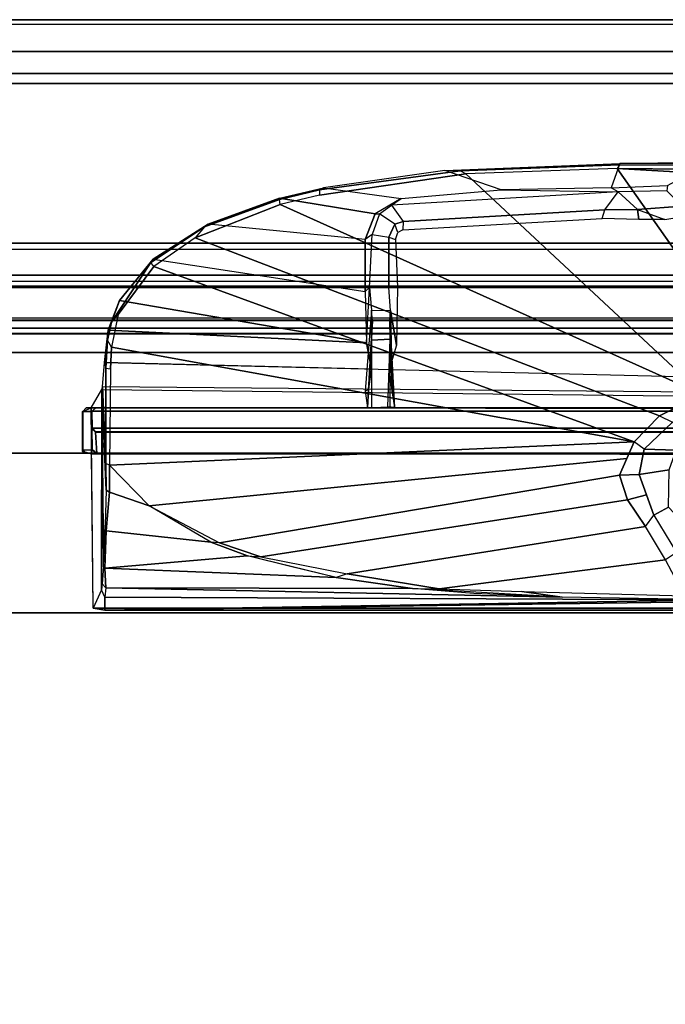
# Model space of a CAD drawing. Units: inches. Extents: x -5 to 216, y -6 to 168.
# Drawn here: x 59 to 61, y 165 to 168 of the extents above; entities that cross this region are included whole.
import ezdxf

# ---------------------------------------------------------------- set-up
doc = ezdxf.new("R2010")
doc.units = ezdxf.units.IN
doc.header["$LTSCALE"] = 0.4
doc.header["$MEASUREMENT"] = 0
for name, color, linetype in [('DISPLAY-CLIP', 5, 'Continuous'), ('DISPLAY-ECOBOARD', 5, 'Continuous'), ('DISPLAY-INSERT', 5, 'Continuous'), ('DISPLAY-RAIL', 5, 'Continuous'), ('WALL', 7, 'Continuous')]:
    doc.layers.add(name, color=color, linetype=linetype)

# ---------------------------------------------------------------- blocks, each defined once
blk = doc.blocks.new('GEXRL_96_0T')
at = {"layer": 'DISPLAY-INSERT'}
for points in [[(97.0005, -0.8342, 32.51), (0, -0.8342, 32.51), (0, -0.8189, 32.529), (97.0005, -0.8189, 32.529)], [(97.0005, -0.8342, 74.51), (0, -0.8342, 74.51), (0, -0.8189, 74.529), (97.0005, -0.8189, 74.529)], [(97.0005, -0.8387, 33.9863), (97.0005, -0.8199, 33.9705), (0, -0.8199, 33.9705), (0, -0.8387, 33.9863)], [(97.0005, -0.8387, 75.9863), (97.0005, -0.8199, 75.9705), (0, -0.8199, 75.9705), (0, -0.8387, 75.9863)], [(97.0005, -0.8342, 32.51), (97.0005, -0.9427, 32.5089), (0, -0.9427, 32.5089), (0, -0.8342, 32.51)], [(97.0005, -0.8342, 74.51), (97.0005, -0.9427, 74.5089), (0, -0.9427, 74.5089), (0, -0.8342, 74.51)], [(97.0005, -0.8387, 33.9863), (0, -0.8387, 33.9863), (0, -0.9414, 33.9863), (97.0005, -0.9414, 33.9863)], [(97.0005, -0.8387, 75.9863), (0, -0.8387, 75.9863), (0, -0.9414, 75.9863), (97.0005, -0.9414, 75.9863)], [(97.0005, -0.9662, 33.9732), (97.0005, -0.9414, 33.9863), (0, -0.9414, 33.9863), (0, -0.9662, 33.9732)], [(97.0005, -0.9662, 75.9732), (97.0005, -0.9414, 75.9863), (0, -0.9414, 75.9863), (0, -0.9662, 75.9732)], [(0, -0.9427, 32.5089), (0, -0.9662, 32.5218), (97.0005, -0.9662, 32.5218), (97.0005, -0.9427, 32.5089)], [(0, -0.9427, 74.5089), (0, -0.9662, 74.5218), (97.0005, -0.9662, 74.5218), (97.0005, -0.9427, 74.5089)], [(97.0005, -0.9662, 33.9732), (0, -0.9662, 33.9732), (0, -0.983, 33.9515), (97.0005, -0.983, 33.9515)], [(97.0005, -0.9662, 32.5218), (97.0005, -0.9843, 32.5469), (0, -0.9843, 32.5469), (0, -0.9662, 32.5218)], [(97.0005, -0.9662, 75.9732), (0, -0.9662, 75.9732), (0, -0.983, 75.9515), (97.0005, -0.983, 75.9515)], [(97.0005, -0.9662, 74.5218), (97.0005, -0.9843, 74.5469), (0, -0.9843, 74.5469), (0, -0.9662, 74.5218)], [(97.0005, -1.0422, 33.2475), (97.0005, -0.983, 33.9515), (0, -0.983, 33.9515), (0, -1.0422, 33.2475)], [(97.0005, -1.0422, 75.2475), (97.0005, -0.983, 75.9515), (0, -0.983, 75.9515), (0, -1.0422, 75.2475)], [(97.0005, -1.0422, 33.2475), (0, -1.0422, 33.2475), (0, -0.9843, 32.5469), (97.0005, -0.9843, 32.5469)], [(97.0005, -1.0422, 75.2475), (0, -1.0422, 75.2475), (0, -0.9843, 74.5469), (97.0005, -0.9843, 74.5469)]]:
    blk.add_3dface(points, dxfattribs=at)
at = {"layer": 'DISPLAY-RAIL'}
for points in [[(97.0005, -0.1, 31.7475), (97.0005, 0, 31.7475), (0, 0, 31.7475), (0, -0.1, 31.7475)], [(97.0005, -0.1, 34.7475), (97.0005, 0, 34.7475), (0, 0, 34.7475), (0, -0.1, 34.7475)], [(97.0005, -0.1, 73.7475), (97.0005, 0, 73.7475), (0, 0, 73.7475), (0, -0.1, 73.7475)], [(97.0005, -0.1, 76.7475), (97.0005, 0, 76.7475), (0, 0, 76.7475), (0, -0.1, 76.7475)], [(97.0005, -0.1, 32.66), (97.0005, -0.015, 32.66), (0, -0.015, 32.66), (0, -0.1, 32.66)], [(97.0005, -0.1, 33.835), (97.0005, -0.015, 33.835), (0, -0.015, 33.835), (0, -0.1, 33.835)], [(97.0005, -0.1, 74.66), (97.0005, -0.015, 74.66), (0, -0.015, 74.66), (0, -0.1, 74.66)], [(97.0005, -0.1, 75.835), (97.0005, -0.015, 75.835), (0, -0.015, 75.835), (0, -0.1, 75.835)], [(0, -0.1, 32.66), (0, -0.2, 32.5725), (97.0005, -0.2, 32.5725), (97.0005, -0.1, 32.66)], [(0, -0.1, 31.7475), (0, -0.1689, 32.1074), (97.0005, -0.1689, 32.1074), (97.0005, -0.1, 31.7475)], [(0, -0.1, 33.835), (0, -0.2, 33.9225), (97.0005, -0.2, 33.9225), (97.0005, -0.1, 33.835)], [(0, -0.1, 34.7475), (0, -0.1689, 34.3877), (97.0005, -0.1689, 34.3877), (97.0005, -0.1, 34.7475)], [(0, -0.1, 74.66), (0, -0.2, 74.5725), (97.0005, -0.2, 74.5725), (97.0005, -0.1, 74.66)], [(0, -0.1, 73.7475), (0, -0.1689, 74.1074), (97.0005, -0.1689, 74.1074), (97.0005, -0.1, 73.7475)], [(0, -0.1, 75.835), (0, -0.2, 75.9225), (97.0005, -0.2, 75.9225), (97.0005, -0.1, 75.835)], [(0, -0.1, 76.7475), (0, -0.1689, 76.3877), (97.0005, -0.1689, 76.3877), (97.0005, -0.1, 76.7475)], [(97.0005, -0.2, 32.4725), (97.0005, -0.1689, 32.1074), (0, -0.1689, 32.1074), (0, -0.2, 32.4725)], [(97.0005, -0.2, 34.0225), (97.0005, -0.1689, 34.3877), (0, -0.1689, 34.3877), (0, -0.2, 34.0225)], [(97.0005, -0.2, 74.4725), (97.0005, -0.1689, 74.1074), (0, -0.1689, 74.1074), (0, -0.2, 74.4725)], [(97.0005, -0.2, 76.0225), (97.0005, -0.1689, 76.3877), (0, -0.1689, 76.3877), (0, -0.2, 76.0225)], [(97.0005, -0.2, 32.4725), (97.0005, -0.2, 34.0225), (0, -0.2, 34.0225), (0, -0.2, 32.4725)], [(97.0005, -0.7, 32.4725), (97.0005, -0.2, 32.4725), (0, -0.2, 32.4725), (0, -0.7, 32.4725)], [(97.0005, -0.7, 34.0225), (97.0005, -0.2, 34.0225), (0, -0.2, 34.0225), (0, -0.7, 34.0225)], [(97.0005, -0.2, 74.4725), (97.0005, -0.2, 76.0225), (0, -0.2, 76.0225), (0, -0.2, 74.4725)], [(97.0005, -0.7, 74.4725), (97.0005, -0.2, 74.4725), (0, -0.2, 74.4725), (0, -0.7, 74.4725)], [(97.0005, -0.7, 76.0225), (97.0005, -0.2, 76.0225), (0, -0.2, 76.0225), (0, -0.7, 76.0225)], [(0, -0.7, 32.4725), (0, -0.8, 32.4475), (97.0005, -0.8, 32.4475), (97.0005, -0.7, 32.4725)], [(97.0005, -0.8, 31.955), (97.0005, -0.7, 31.955), (0, -0.7, 31.955), (0, -0.8, 31.955)], [(0, -0.7, 34.0225), (0, -0.8, 34.0475), (97.0005, -0.8, 34.0475), (97.0005, -0.7, 34.0225)], [(97.0005, -0.8, 34.54), (97.0005, -0.7, 34.54), (0, -0.7, 34.54), (0, -0.8, 34.54)], [(0, -0.7, 74.4725), (0, -0.8, 74.4475), (97.0005, -0.8, 74.4475), (97.0005, -0.7, 74.4725)], [(97.0005, -0.8, 73.955), (97.0005, -0.7, 73.955), (0, -0.7, 73.955), (0, -0.8, 73.955)], [(0, -0.7, 76.0225), (0, -0.8, 76.0475), (97.0005, -0.8, 76.0475), (97.0005, -0.7, 76.0225)], [(97.0005, -0.8, 76.54), (97.0005, -0.7, 76.54), (0, -0.7, 76.54), (0, -0.8, 76.54)], [(0, -0.72, 32.8225), (0, -0.8, 32.8225), (97.0005, -0.8, 32.8225), (97.0005, -0.72, 32.8225)], [(0, -0.72, 33.6725), (0, -0.8, 33.6725), (97.0005, -0.8, 33.6725), (97.0005, -0.72, 33.6725)], [(0, -0.72, 74.8225), (0, -0.8, 74.8225), (97.0005, -0.8, 74.8225), (97.0005, -0.72, 74.8225)], [(0, -0.72, 75.6725), (0, -0.8, 75.6725), (97.0005, -0.8, 75.6725), (97.0005, -0.72, 75.6725)], [(97.0005, -0.9337, 32.4975), (97.0005, -0.8, 32.4475), (0, -0.8, 32.4475), (0, -0.9337, 32.4975)], [(97.0005, -0.8, 32.8225), (97.0005, -0.8, 32.4475), (0, -0.8, 32.4475), (0, -0.8, 32.8225)], [(97.0005, -0.9337, 32.4975), (97.0005, -0.8, 31.955), (0, -0.8, 31.955), (0, -0.9337, 32.4975)], [(97.0005, -0.8, 33.6725), (97.0005, -0.8, 34.0475), (0, -0.8, 34.0475), (0, -0.8, 33.6725)], [(97.0005, -0.9337, 33.9975), (97.0005, -0.8, 34.54), (0, -0.8, 34.54), (0, -0.9337, 33.9975)], [(97.0005, -0.9337, 74.4975), (97.0005, -0.8, 74.4475), (0, -0.8, 74.4475), (0, -0.9337, 74.4975)], [(97.0005, -0.8, 74.8225), (97.0005, -0.8, 74.4475), (0, -0.8, 74.4475), (0, -0.8, 74.8225)], [(97.0005, -0.9337, 74.4975), (97.0005, -0.8, 73.955), (0, -0.8, 73.955), (0, -0.9337, 74.4975)], [(97.0005, -0.8, 75.6725), (97.0005, -0.8, 76.0475), (0, -0.8, 76.0475), (0, -0.8, 75.6725)], [(97.0005, -0.9337, 75.9975), (97.0005, -0.8, 76.54), (0, -0.8, 76.54), (0, -0.9337, 75.9975)]]:
    blk.add_3dface(points, dxfattribs=at)
blk = doc.blocks.new('GEXSB_E4_0T')
at = {"layer": 'DISPLAY-CLIP'}
for points in [[(27.9102, -0.4509, 77.0708), (27.9093, -0.4545, 77.1402), (27.4095, -0.4731, 77.1464), (27.3617, -0.4727, 77.073)], [(27.9102, -0.4509, 77.0708), (27.8832, -0.5269, 77.0251), (27.5379, -0.5329, 77.0318), (27.3617, -0.4727, 77.073)], [(27.9093, -0.4545, 77.1402), (27.9017, -0.4664, 77.1516), (27.4272, -0.4829, 77.1537), (27.4095, -0.4731, 77.1464)], [(28.0588, -0.5196, 77.0274), (28.1849, -0.4509, 77.0691), (27.9102, -0.4509, 77.0708), (27.8832, -0.5269, 77.0251)], [(28.568, -0.4726, 77.1472), (28.5671, -0.4555, 77.1423), (27.9093, -0.4545, 77.1402), (27.9017, -0.4664, 77.1516)], [(28.5671, -0.4555, 77.1423), (28.5668, -0.4508, 77.0832), (27.9102, -0.4509, 77.0708), (27.9093, -0.4545, 77.1402)], [(28.3833, -0.4418, 77.0765), (28.3832, -0.4508, 77.0683), (28.1849, -0.4509, 77.0691), (27.9102, -0.4509, 77.0708)], [(28.3833, -0.4418, 77.0765), (28.5664, -0.4421, 77.0767), (28.5668, -0.4508, 77.0832), (27.9102, -0.4509, 77.0708)], [(27.4272, -0.4829, 77.1537), (26.9697, -0.5498, 77.1469), (26.8459, -0.5792, 77.1443), (28.1684, -1.1741, 76.7291)], [(27.4095, -0.4731, 77.1464), (27.3617, -0.4727, 77.073), (26.9815, -0.5262, 77.0695), (26.9693, -0.533, 77.1413)], [(27.4272, -0.4829, 77.1537), (27.4095, -0.4731, 77.1464), (26.9693, -0.533, 77.1413), (26.9697, -0.5498, 77.1469)], [(27.5379, -0.5329, 77.0318), (27.3617, -0.4727, 77.073), (26.9815, -0.5262, 77.0695), (27.2254, -0.5598, 77.0338)], [(28.3826, -1.1501, 76.7289), (27.9017, -0.4664, 77.1516), (27.4272, -0.4829, 77.1537), (28.1684, -1.1741, 76.7291)], [(28.5739, -0.5044, 77.1271), (27.9017, -0.4664, 77.1516), (28.3826, -1.1501, 76.7289), (28.7365, -1.1354, 76.7296)], [(28.5739, -0.5044, 77.1271), (28.5739, -0.5044, 77.1271), (28.568, -0.4726, 77.1472), (27.9017, -0.4664, 77.1516)], [(28.0588, -0.5196, 77.0274), (28.0572, -0.5364, 76.7238), (27.9048, -0.5395, 76.7491), (27.8832, -0.5269, 77.0251)], [(26.9815, -0.5262, 77.0695), (26.9693, -0.533, 77.1413), (26.8438, -0.5633, 77.1379), (26.8441, -0.559, 77.0665)], [(26.9693, -0.533, 77.1413), (26.9697, -0.5498, 77.1469), (26.8459, -0.5792, 77.1443), (26.8438, -0.5633, 77.1379)], [(26.9815, -0.5262, 77.0695), (27.2254, -0.5598, 77.0338), (27.1443, -0.6078, 77.0147), (26.8441, -0.559, 77.0665)], [(27.5379, -0.5329, 77.0318), (27.9048, -0.5395, 76.7491), (27.195, -0.5804, 76.8887), (27.2254, -0.5598, 77.0338)], [(27.8626, -0.5958, 76.7436), (27.9048, -0.5395, 76.7491), (27.195, -0.5804, 76.8887), (27.2318, -0.6325, 76.8717)], [(27.9048, -0.5395, 76.7491), (27.8832, -0.5269, 77.0251), (27.5379, -0.5329, 77.0318), (27.9048, -0.5395, 76.7491)], [(27.9048, -0.5395, 76.7491), (27.9654, -0.5942, 76.7247), (27.8626, -0.5958, 76.7436), (27.9048, -0.5395, 76.7491)], [(28.1044, -0.5836, 76.7043), (28.0572, -0.5364, 76.7238), (27.9048, -0.5395, 76.7491), (27.9654, -0.5942, 76.7247)], [(26.8459, -0.5792, 77.1443), (26.8438, -0.5633, 77.1379), (26.6099, -0.6487, 77.1264), (26.5803, -0.6832, 77.1317)], [(26.8459, -0.5792, 77.1443), (26.5803, -0.6832, 77.1317), (28.034, -1.2404, 76.7098), (28.1684, -1.1741, 76.7291)], [(26.8438, -0.5633, 77.1379), (26.8441, -0.559, 77.0665), (26.6207, -0.6399, 77.0577), (26.6099, -0.6487, 77.1264)], [(26.8441, -0.559, 77.0665), (27.1443, -0.6078, 77.0147), (27.1122, -0.6886, 76.9785), (26.6207, -0.6399, 77.0577)], [(27.195, -0.5804, 76.8887), (27.2254, -0.5598, 77.0338), (27.1443, -0.6078, 77.0147), (27.1572, -0.6084, 76.8925)], [(27.195, -0.5804, 76.8887), (27.2318, -0.6325, 76.8717), (27.2058, -0.6407, 76.8759), (27.1572, -0.6084, 76.8925)], [(27.9654, -0.5942, 76.7247), (28.0511, -0.6261, 76.9631), (28.1083, -0.6162, 76.9683), (28.1044, -0.5836, 76.7043)], [(27.1443, -0.6078, 77.0147), (27.1572, -0.6084, 76.8925), (27.134, -0.6732, 76.8876), (27.1122, -0.6886, 76.9785)], [(27.2058, -0.6407, 76.8759), (27.1572, -0.6084, 76.8925), (27.134, -0.6732, 76.8876), (27.1868, -0.6807, 76.8743)], [(27.8543, -0.6222, 76.969), (27.8626, -0.5958, 76.7436), (27.2318, -0.6325, 76.8717), (27.2304, -0.6581, 76.9818)], [(27.8543, -0.6222, 76.969), (27.8626, -0.5958, 76.7436), (27.9654, -0.5942, 76.7247), (27.9693, -0.6261, 76.9647)], [(28.0511, -0.6261, 76.9631), (27.9693, -0.6261, 76.9647), (27.9654, -0.5942, 76.7247), (28.0511, -0.6261, 76.9631)], [(26.6207, -0.6399, 77.0577), (26.6099, -0.6487, 77.1264), (26.4415, -0.7602, 77.1114), (26.4482, -0.7495, 77.0435)], [(27.1122, -0.6886, 76.9785), (26.6207, -0.6399, 77.0577), (26.4482, -0.7495, 77.0435), (27.1128, -0.8508, 76.9058)], [(27.2149, -0.6664, 76.978), (27.2058, -0.6407, 76.8759), (27.1868, -0.6807, 76.8743), (27.2074, -0.6883, 76.9677)], [(27.2318, -0.6325, 76.8717), (27.2304, -0.6581, 76.9818), (27.2149, -0.6664, 76.978), (27.2058, -0.6407, 76.8759)], [(26.6099, -0.6487, 77.1264), (26.5803, -0.6832, 77.1317), (26.4509, -0.7729, 77.1193), (26.4415, -0.7602, 77.1114)], [(27.134, -0.6732, 76.8876), (27.1122, -0.6886, 76.9785), (27.1128, -0.8508, 76.9058), (27.1259, -0.8386, 76.8721)], [(27.134, -0.6732, 76.8876), (27.1868, -0.6807, 76.8743), (27.1866, -0.8384, 76.8556), (27.1259, -0.8386, 76.8721)], [(28.034, -1.2404, 76.7098), (26.5803, -0.6832, 77.1317), (26.4509, -0.7729, 77.1193), (27.9545, -1.3221, 76.686)], [(27.1868, -0.6807, 76.8743), (27.2074, -0.6883, 76.9677), (27.2142, -0.8376, 76.8993), (27.1866, -0.8384, 76.8556)], [(26.4415, -0.7602, 77.1114), (26.4482, -0.7495, 77.0435), (26.3431, -0.8796, 77.0239), (26.3187, -0.9474, 77.0814)], [(26.4509, -0.7729, 77.1193), (26.4415, -0.7602, 77.1114), (26.3187, -0.9474, 77.0814), (26.3389, -0.9233, 77.0959)], [(26.4482, -0.7495, 77.0435), (27.1128, -0.8508, 76.9058), (27.1167, -1.0123, 76.8425), (26.3431, -0.8796, 77.0239)], [(26.4509, -0.7729, 77.1193), (26.3389, -0.9233, 77.0959), (26.3182, -1.0257, 77.0774), (27.9545, -1.3221, 76.686)], [(27.1167, -1.0123, 76.8425), (27.1259, -0.8386, 76.8721), (27.1128, -0.8508, 76.9058), (27.1167, -1.0123, 76.8425)], [(27.1167, -1.0123, 76.8425), (27.1259, -0.8386, 76.8721), (27.1321, -0.9101, 76.7897), (27.1319, -1.0941, 76.845)], [(27.1866, -0.8384, 76.8556), (27.1259, -0.8386, 76.8721), (27.1321, -0.9101, 76.7897), (27.1921, -0.9104, 76.7776)], [(27.2142, -0.8376, 76.8993), (27.2105, -1.0194, 76.8255), (27.1921, -0.9104, 76.7776), (27.1866, -0.8384, 76.8556)], [(26.3431, -0.8796, 77.0239), (26.3187, -0.9474, 77.0814), (26.3059, -1.0037, 77.0714), (26.3083, -0.9728, 77.0085)], [(26.3431, -0.8796, 77.0239), (26.3431, -0.8796, 77.0239), (27.1167, -1.0123, 76.8425), (26.3083, -0.9728, 77.0085)], [(26.3187, -0.9474, 77.0814), (26.3389, -0.9233, 77.0959), (26.3182, -1.0257, 77.0774), (26.3059, -1.0037, 77.0714)], [(27.1321, -0.9101, 76.7897), (27.1127, -1.1633, 76.677), (27.1201, -1.2149, 76.1442), (27.1354, -0.9429, 75.955)], [(27.1238, -1.1573, 76.7452), (27.1319, -1.0941, 76.845), (27.1321, -0.9101, 76.7897), (27.1127, -1.1633, 76.677)], [(27.1321, -0.9101, 76.7897), (27.1921, -0.9104, 76.7776), (27.1893, -0.9425, 75.9586), (27.1354, -0.9429, 75.955)], [(27.2105, -1.0194, 76.8255), (27.1872, -1.0955, 76.8374), (27.1973, -1.1683, 76.685), (27.1921, -0.9104, 76.7776)], [(27.1973, -1.1683, 76.685), (27.204, -1.2146, 76.1466), (27.1893, -0.9425, 75.9586), (27.1921, -0.9104, 76.7776)], [(27.1333, -1.0033, 75.7172), (27.1354, -0.9429, 75.955), (27.1201, -1.2149, 76.1442), (27.1335, -1.2154, 75.379)], [(27.1893, -0.9425, 75.9586), (27.1911, -1.0004, 75.7246), (27.1333, -1.0033, 75.7172), (27.1354, -0.9429, 75.955)], [(27.1911, -1.0004, 75.7246), (27.1893, -0.9425, 75.9586), (27.204, -1.2146, 76.1466), (27.1831, -1.2127, 75.3842)], [(26.3059, -1.0037, 77.0714), (26.3083, -0.9728, 77.0085), (26.2958, -1.0737, 76.9607), (26.3009, -1.0911, 77.0542)], [(26.3083, -0.9728, 77.0085), (27.1167, -1.0123, 76.8425), (27.1319, -1.0941, 76.845), (26.2958, -1.0737, 76.9607)], [(26.3182, -1.0257, 77.0774), (26.3059, -1.0037, 77.0714), (26.3009, -1.0911, 77.0542), (26.3154, -1.093, 77.0649)], [(27.1333, -1.0033, 75.7172), (27.1911, -1.0004, 75.7246), (27.1901, -1.2138, 75.3858), (27.1335, -1.2154, 75.379)], [(26.3182, -1.0257, 77.0774), (26.3154, -1.093, 77.0649), (26.3122, -1.3953, 77.0116), (27.9545, -1.3221, 76.686)], [(26.2958, -1.0737, 76.9607), (26.3009, -1.0911, 77.0542), (26.3009, -1.3895, 77.0017), (26.2904, -1.15, 76.8431)], [(28.737, -1.1333, 76.623), (28.737, -1.1714, 76.5558), (26.2904, -1.15, 76.8431), (26.2958, -1.0737, 76.9607)], [(26.3009, -1.0911, 77.0542), (26.3154, -1.093, 77.0649), (26.3122, -1.3953, 77.0116), (26.3009, -1.3895, 77.0017)], [(26.2881, -1.1585, 76.7972), (26.2873, -1.7857, 76.6755), (26.261, -1.8426, 76.1466), (26.2545, -1.2154, 76.1466)], [(28.7369, -1.1849, 76.495), (28.737, -1.2154, 76.1466), (26.2545, -1.2154, 76.1466), (26.2881, -1.1585, 76.7972)], [(26.2935, -1.7126, 76.807), (26.2895, -1.7668, 76.7197), (26.2873, -1.7857, 76.6755), (26.2881, -1.1585, 76.7972)], [(26.2904, -1.15, 76.8431), (26.3009, -1.3895, 77.0017), (26.3011, -1.4733, 76.97), (26.2881, -1.1585, 76.7972)], [(28.7369, -1.1849, 76.495), (28.737, -1.1714, 76.5558), (26.2904, -1.15, 76.8431), (26.2881, -1.1585, 76.7972)], [(26.3011, -1.4733, 76.97), (26.298, -1.5836, 76.9111), (26.2935, -1.7126, 76.807), (26.2881, -1.1585, 76.7972)], [(28.1662, -1.2233, 76.6978), (28.1684, -1.1741, 76.7291), (28.034, -1.2404, 76.7098), (28.0752, -1.2608, 76.6924)], [(26.2545, -1.2154, 76.1466), (26.2558, -1.3599, 76.1466), (26.2278, -1.3525, 76.1466), (26.2275, -1.2267, 76.1466)], [(26.2384, -1.216, 75.9862), (26.228, -1.2266, 75.9828), (26.2275, -1.2267, 76.1466), (26.2545, -1.2154, 76.1466)], [(26.2278, -1.3525, 76.1466), (26.2275, -1.2267, 76.1466), (26.228, -1.2266, 75.9828), (26.2281, -1.3472, 75.9818)], [(26.257, -1.2267, 75.812), (26.2679, -1.2159, 75.8131), (26.2384, -1.216, 75.9862), (26.228, -1.2266, 75.9828)], [(26.228, -1.2266, 75.9828), (26.2281, -1.3472, 75.9818), (26.257, -1.3472, 75.8122), (26.257, -1.2267, 75.812)], [(31.2417, -1.22, 75.9819), (31.2195, -1.2154, 76.1466), (26.2545, -1.2154, 76.1466), (26.2384, -1.216, 75.9862)], [(31.2417, -1.22, 75.9819), (26.2384, -1.216, 75.9862), (26.2679, -1.2159, 75.8131), (31.2061, -1.2159, 75.813)], [(26.2691, -1.2158, 73.3136), (26.258, -1.226, 73.3091), (26.257, -1.2267, 75.812), (26.2679, -1.2159, 75.8131)], [(26.257, -1.2267, 75.812), (26.2571, -1.2811, 73.4553), (26.2587, -1.2794, 73.3065), (26.258, -1.226, 73.3091)], [(26.2571, -1.2811, 73.4553), (26.2577, -1.3463, 73.4581), (26.257, -1.3472, 75.8122), (26.257, -1.2267, 75.812)], [(26.258, -1.226, 73.3091), (26.2691, -1.2158, 73.3136), (31.2048, -1.2158, 73.3135), (31.216, -1.226, 73.3091)], [(31.2153, -1.2794, 73.3065), (26.2587, -1.2794, 73.3065), (26.258, -1.226, 73.3091), (31.216, -1.226, 73.3091)], [(26.2679, -1.2159, 75.8131), (31.2061, -1.2159, 75.813), (31.2048, -1.2158, 73.3135), (26.2691, -1.2158, 73.3136)], [(28.034, -1.2404, 76.7098), (28.0752, -1.2608, 76.6924), (27.9864, -1.3454, 76.6697), (27.9545, -1.3221, 76.686)], [(28.086, -1.348, 76.6144), (28.1161, -1.3059, 76.6406), (28.0752, -1.2608, 76.6924), (27.9864, -1.3454, 76.6697)], [(26.2571, -1.2811, 73.4553), (26.2587, -1.2794, 73.3065), (26.2693, -1.2907, 73.3122), (26.2684, -1.2918, 73.4405)], [(26.2728, -1.3587, 73.4583), (26.2577, -1.3463, 73.4581), (26.2571, -1.2811, 73.4553), (26.2684, -1.2918, 73.4405)], [(26.2693, -1.2907, 73.3122), (26.2587, -1.2794, 73.3065), (31.2153, -1.2794, 73.3065), (31.2049, -1.2907, 73.3123)], [(31.2049, -1.2907, 73.3123), (31.2057, -1.2918, 73.4404), (26.2684, -1.2918, 73.4405), (26.2693, -1.2907, 73.3122)], [(26.2728, -1.3587, 73.4583), (26.2684, -1.2918, 73.4405), (31.2057, -1.2918, 73.4404), (31.2012, -1.3586, 73.4583)], [(26.3122, -1.3953, 77.0116), (26.4366, -1.5225, 76.9589), (27.9315, -1.3744, 76.6715), (27.9545, -1.3221, 76.686)], [(27.9864, -1.3454, 76.6697), (27.9545, -1.3221, 76.686), (27.9085, -1.4267, 76.657), (27.9701, -1.4244, 76.6419)], [(26.2278, -1.3525, 76.1466), (26.2558, -1.3599, 76.1466), (26.2392, -1.3579, 75.9801), (26.2281, -1.3472, 75.9818)], [(26.2392, -1.3579, 75.9801), (26.2281, -1.3472, 75.9818), (26.257, -1.3472, 75.8122), (26.2679, -1.358, 75.8129)], [(26.257, -1.3472, 75.8122), (26.2577, -1.3463, 73.4581), (26.2728, -1.3587, 73.4583), (26.2679, -1.358, 75.8129)], [(27.9701, -1.4244, 76.6419), (28.064, -1.4093, 76.5735), (28.086, -1.348, 76.6144), (27.9864, -1.3454, 76.6697)], [(31.238, -1.3572, 75.983), (26.2392, -1.3579, 75.9801), (26.2679, -1.358, 75.8129), (31.206, -1.358, 75.813)], [(26.2558, -1.3599, 76.1466), (26.2392, -1.3579, 75.9801), (31.238, -1.3572, 75.983), (31.2362, -1.3613, 76.1466)], [(31.2129, -1.8432, 76.1466), (26.261, -1.8426, 76.1466), (26.2558, -1.3599, 76.1466), (31.2182, -1.3627, 76.1449)], [(26.2679, -1.358, 75.8129), (26.2728, -1.3587, 73.4583), (31.2012, -1.3586, 73.4583), (31.206, -1.358, 75.813)], [(27.9315, -1.3744, 76.6715), (26.4366, -1.5225, 76.9589), (26.6567, -1.6382, 76.8858), (27.9085, -1.4267, 76.657)], [(26.3122, -1.3953, 77.0116), (26.3009, -1.3895, 77.0017), (26.3011, -1.4733, 76.97), (26.3117, -1.4793, 76.9789)], [(26.3122, -1.3953, 77.0116), (26.3117, -1.4793, 76.9789), (26.4366, -1.5225, 76.9589), (26.3122, -1.3953, 77.0116)], [(28.0622, -1.5266, 76.5478), (28.064, -1.4093, 76.5735), (27.9701, -1.4244, 76.6419), (28.0168, -1.5513, 76.5893)], [(26.6567, -1.6382, 76.8858), (26.7863, -1.682, 76.8479), (27.9334, -1.504, 76.63), (27.9085, -1.4267, 76.657)], [(27.9085, -1.4267, 76.657), (27.9334, -1.504, 76.63), (27.9935, -1.4879, 76.6156), (27.9701, -1.4244, 76.6419)], [(26.3117, -1.4793, 76.9789), (26.3011, -1.4733, 76.97), (26.298, -1.5836, 76.9111), (26.3019, -1.601, 76.9119)], [(26.4366, -1.5225, 76.9589), (26.3117, -1.4793, 76.9789), (26.3019, -1.601, 76.9119), (26.6297, -1.6361, 76.8904)], [(27.9334, -1.504, 76.63), (26.7863, -1.682, 76.8479), (27.0564, -1.736, 76.7772), (27.9904, -1.5869, 76.5973)], [(27.9935, -1.4879, 76.6156), (27.9334, -1.504, 76.63), (27.9904, -1.5869, 76.5973), (28.0168, -1.5513, 76.5893)], [(26.4366, -1.5225, 76.9589), (26.6567, -1.6382, 76.8858), (26.6297, -1.6361, 76.8904), (26.4366, -1.5225, 76.9589)], [(28.0873, -1.6689, 76.5598), (28.131, -1.5994, 76.4947), (28.0622, -1.5266, 76.5478), (28.0168, -1.5513, 76.5893)], [(27.9904, -1.5869, 76.5973), (28.0168, -1.5513, 76.5893), (28.0873, -1.6689, 76.5598), (28.0533, -1.6916, 76.5669)], [(26.298, -1.5836, 76.9111), (26.3019, -1.601, 76.9119), (26.2978, -1.7178, 76.8121), (26.2935, -1.7126, 76.807)], [(26.3019, -1.601, 76.9119), (26.2978, -1.7178, 76.8121), (26.7438, -1.679, 76.8554), (26.6297, -1.6361, 76.8904)], [(27.0564, -1.736, 76.7772), (27.3442, -1.7826, 76.7037), (28.0533, -1.6916, 76.5669), (27.9904, -1.5869, 76.5973)], [(26.7438, -1.679, 76.8554), (26.7863, -1.682, 76.8479), (26.6567, -1.6382, 76.8858), (26.6297, -1.6361, 76.8904)], [(27.0215, -1.7473, 76.7775), (26.8827, -1.7132, 76.8164), (26.7438, -1.679, 76.8554), (26.2978, -1.7178, 76.8121)], [(27.0564, -1.736, 76.7772), (27.0215, -1.7473, 76.7775), (26.7438, -1.679, 76.8554), (26.7863, -1.682, 76.8479)], [(28.0533, -1.6916, 76.5669), (27.3442, -1.7826, 76.7037), (27.6031, -1.791, 76.6464), (28.1121, -1.8045, 76.5414)], [(26.2978, -1.7178, 76.8121), (26.2935, -1.7126, 76.807), (26.2895, -1.7668, 76.7197), (26.301, -1.7793, 76.7201)], [(27.0215, -1.7473, 76.7775), (26.2978, -1.7178, 76.8121), (26.301, -1.7793, 76.7201), (27.2612, -1.7812, 76.7156)], [(27.2612, -1.7812, 76.7156), (27.3442, -1.7826, 76.7037), (27.0564, -1.736, 76.7772), (27.0215, -1.7473, 76.7775)], [(26.2974, -1.8089, 76.6039), (26.2873, -1.7857, 76.6755), (26.261, -1.8426, 76.1466), (26.2974, -1.8489, 76.1466)], [(26.2895, -1.7668, 76.7197), (26.301, -1.7793, 76.7201), (26.2974, -1.8089, 76.6039), (26.2873, -1.7857, 76.6755)], [(26.301, -1.7793, 76.7201), (26.2974, -1.8089, 76.6039), (28.2084, -1.8169, 76.5124), (27.7288, -1.8089, 76.6039)], [(27.2612, -1.7812, 76.7156), (26.301, -1.7793, 76.7201), (27.7288, -1.8089, 76.6039), (27.4531, -1.7976, 76.6685)], [(27.6031, -1.791, 76.6464), (27.7288, -1.8089, 76.6039), (27.2612, -1.7812, 76.7156), (27.3442, -1.7826, 76.7037)], [(26.2974, -1.8489, 76.1466), (28.2084, -1.8169, 76.5124), (26.2974, -1.8089, 76.6039), (26.2974, -1.8489, 76.1466)], [(26.2974, -1.8489, 76.1466), (28.5279, -1.8185, 76.488), (28.2084, -1.8169, 76.5124), (26.2974, -1.8489, 76.1466)], [(28.7367, -1.8488, 76.1466), (28.7372, -1.8191, 76.4831), (28.5279, -1.8185, 76.488), (26.2974, -1.8489, 76.1466)], [(28.1121, -1.8045, 76.5414), (28.2084, -1.8169, 76.5124), (27.7288, -1.8089, 76.6039), (27.6031, -1.791, 76.6464)], [(26.2974, -1.8489, 76.1466), (26.261, -1.8426, 76.1466), (31.2129, -1.8432, 76.1466), (31.205, -1.8488, 76.1466)]]:
    blk.add_3dface(points, dxfattribs=at)
at = {"layer": 'DISPLAY-ECOBOARD'}
for points in [[(0.206, -1.858, 29.141), (0.206, -1.358, 29.141), (31.206, -1.358, 29.141), (31.206, -1.858, 29.141)], [(31.206, -1.858, 76.141), (31.206, -1.358, 76.141), (0.206, -1.358, 76.141), (0.206, -1.858, 76.141)], [(0.206, -1.358, 76.141), (31.206, -1.358, 76.141), (31.206, -1.358, 29.141), (0.206, -1.358, 29.141)], [(0.206, -1.858, 29.141), (31.206, -1.858, 29.141), (31.206, -1.858, 76.141), (0.206, -1.858, 76.141)]]:
    blk.add_3dface(points, dxfattribs=at)

msp = doc.modelspace()

# ---------------------------------------------------------------- linework, layer by layer
at = {"layer": 'WALL'}
msp.add_lwpolyline([(0, 168), (216, 168), (216, 0)], dxfattribs=at)

# ---------------------------------------------------------------- block references
for name, p in [('GEXRL_96_0T', (27.0664, 168)), ('GEXSB_E4_0T', (33.0664, 168))]:
    msp.add_blockref(name, p)

doc.saveas('drawing.dxf')
